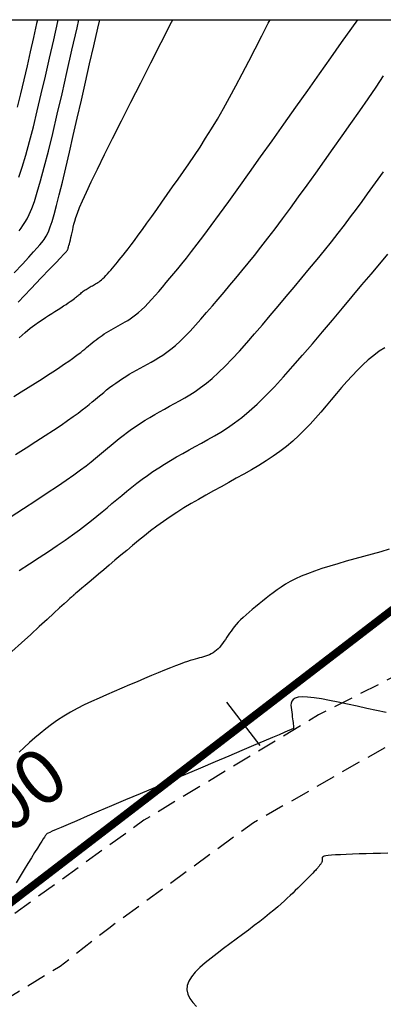
# Model space of a CAD drawing. Units: millimetres. Extents: x 63225 to 192691, y 370 to 8943523.
# Drawn here: x 188512 to 188535, y 8943337 to 8943400 of the extents above; entities that cross this region are included whole.
import ezdxf

# ---------------------------------------------------------------- set-up
doc = ezdxf.new("R2010")
doc.units = ezdxf.units.MM
doc.linetypes.add('DASHED', pattern=[0.75, 0.5, -0.25])
for name, color, linetype in [('ANNOTATION', 7, 'Continuous'), ('CNIVEL_M', 18, 'Continuous'), ('CNIVEL_S', 32, 'Continuous'), ('CUADRICULA', 8, 'Continuous'), ('EJE_ESTACA', 7, 'Continuous'), ('EJE_LINEA', 172, 'Continuous'), ('EJE_TEXTO', 1, 'Continuous'), ('TROCHA', 8, 'Continuous')]:
    doc.layers.add(name, color=color, linetype=linetype)

# ---------------------------------------------------------------- blocks, each defined once
blk = doc.blocks.new('MINORTIC')
at = {"color": 0, "linetype": 'ByBlock'}
blk.add_lwpolyline([(0, 0), (0, 0.00069)], dxfattribs=at)
blk.add_point((0, 0), dxfattribs=at)

msp = doc.modelspace()

# ---------------------------------------------------------------- linework, layer by layer
at = {"layer": 'CNIVEL_M'}
for points in [[(188513.309, 8943400), (188513.256, 8943399.759), (188513.055, 8943398.863), (188512.85, 8943397.954), (188512.643, 8943397.044), (188512.436, 8943396.144), (188512.229, 8943395.262), (188512.019, 8943394.408)], [(188512.129, 8943379.653), (188512.519, 8943379.995), (188512.849, 8943380.267), (188513.132, 8943380.485), (188513.378, 8943380.661), (188513.601, 8943380.809), (188513.812, 8943380.944), (188514.02, 8943381.076), (188514.227, 8943381.207), (188514.428, 8943381.335), (188514.622, 8943381.459), (188514.806, 8943381.577), (188514.978, 8943381.689), (188515.136, 8943381.792), (188515.276, 8943381.886), (188515.398, 8943381.97), (188515.503, 8943382.043), (188515.593, 8943382.109), (188515.671, 8943382.168), (188515.74, 8943382.221), (188515.801, 8943382.27), (188515.857, 8943382.317), (188515.911, 8943382.362), (188515.964, 8943382.407), (188516.018, 8943382.452), (188516.072, 8943382.497), (188516.127, 8943382.541), (188516.183, 8943382.585), (188516.24, 8943382.628), (188516.299, 8943382.67), (188516.359, 8943382.712), (188516.421, 8943382.753), (188516.485, 8943382.793), (188516.551, 8943382.833), (188516.617, 8943382.872), (188516.685, 8943382.91), (188516.753, 8943382.948), (188516.822, 8943382.986), (188516.891, 8943383.024), (188516.96, 8943383.062), (188517.03, 8943383.102), (188517.101, 8943383.144), (188517.174, 8943383.191), (188517.25, 8943383.243), (188517.328, 8943383.303), (188517.411, 8943383.371), (188517.498, 8943383.45), (188517.589, 8943383.539), (188517.685, 8943383.639), (188517.785, 8943383.747), (188517.888, 8943383.863), (188517.994, 8943383.984), (188518.101, 8943384.109), (188518.21, 8943384.238), (188518.32, 8943384.368), (188518.43, 8943384.499), (188518.543, 8943384.635), (188518.665, 8943384.783), (188518.797, 8943384.948), (188518.944, 8943385.135), (188519.109, 8943385.349), (188519.296, 8943385.597), (188519.51, 8943385.885), (188519.751, 8943386.214), (188520.018, 8943386.583), (188520.308, 8943386.986), (188520.615, 8943387.416), (188520.938, 8943387.869), (188521.271, 8943388.338), (188521.612, 8943388.818), (188521.956, 8943389.304), (188522.302, 8943389.792), (188522.648, 8943390.285), (188522.997, 8943390.789), (188523.35, 8943391.308), (188523.707, 8943391.848), (188524.069, 8943392.415), (188524.439, 8943393.013), (188524.817, 8943393.647), (188525.204, 8943394.322), (188525.6, 8943395.034), (188526.002, 8943395.777), (188526.41, 8943396.546), (188526.822, 8943397.337), (188527.239, 8943398.143), (188527.657, 8943398.959), (188528.077, 8943399.781), (188528.189, 8943400)], [(188535.535, 8943379.021), (188535.174, 8943378.788), (188534.818, 8943378.528), (188534.467, 8943378.239), (188534.121, 8943377.924), (188533.779, 8943377.587), (188533.44, 8943377.23), (188533.104, 8943376.859), (188532.77, 8943376.476), (188532.437, 8943376.086), (188532.105, 8943375.693), (188531.773, 8943375.298), (188531.438, 8943374.906), (188531.099, 8943374.518), (188530.752, 8943374.136), (188530.395, 8943373.762), (188530.026, 8943373.397), (188529.642, 8943373.045), (188529.242, 8943372.706), (188528.822, 8943372.383), (188528.385, 8943372.074), (188527.934, 8943371.776), (188527.471, 8943371.489), (188526.997, 8943371.209), (188526.517, 8943370.936), (188526.031, 8943370.666), (188525.543, 8943370.398), (188525.055, 8943370.131), (188524.569, 8943369.863), (188524.086, 8943369.593), (188523.609, 8943369.321), (188523.138, 8943369.047), (188522.677, 8943368.768), (188522.226, 8943368.485), (188521.788, 8943368.197), (188521.364, 8943367.903), (188520.952, 8943367.604), (188520.55, 8943367.3), (188520.158, 8943366.993), (188519.772, 8943366.682), (188519.392, 8943366.37), (188519.016, 8943366.056), (188518.641, 8943365.741), (188518.268, 8943365.427), (188517.9, 8943365.118), (188517.544, 8943364.818), (188517.206, 8943364.533), (188516.891, 8943364.268), (188516.605, 8943364.027), (188516.353, 8943363.815), (188516.143, 8943363.638), (188515.977, 8943363.498), (188515.852, 8943363.392), (188515.762, 8943363.315), (188515.701, 8943363.263), (188515.663, 8943363.23), (188515.643, 8943363.212), (188515.634, 8943363.203), (188515.632, 8943363.2), (188515.63, 8943363.197), (188515.628, 8943363.194), (188515.626, 8943363.192), (188515.625, 8943363.189), (188515.623, 8943363.187), (188515.621, 8943363.185), (188515.62, 8943363.183), (188515.619, 8943363.181), (188515.618, 8943363.18), (188515.617, 8943363.179), (188515.616, 8943363.178), (188515.616, 8943363.178), (188515.615, 8943363.178), (188515.615, 8943363.177), (188515.615, 8943363.177), (188515.614, 8943363.177), (188515.614, 8943363.177), (188515.614, 8943363.177), (188515.613, 8943363.177), (188515.613, 8943363.177), (188515.612, 8943363.177), (188515.612, 8943363.176), (188515.611, 8943363.176), (188515.611, 8943363.176), (188515.61, 8943363.176), (188515.609, 8943363.175), (188515.608, 8943363.175), (188515.607, 8943363.174), (188515.606, 8943363.174), (188515.604, 8943363.173), (188515.603, 8943363.173), (188515.602, 8943363.172), (188515.599, 8943363.17), (188515.586, 8943363.159), (188515.553, 8943363.129), (188515.489, 8943363.071), (188515.384, 8943362.976), (188515.229, 8943362.834), (188515.012, 8943362.637), (188514.725, 8943362.374), (188514.359, 8943362.041), (188513.923, 8943361.642), (188513.425, 8943361.187), (188512.877, 8943360.686), (188512.288, 8943360.147), (188511.668, 8943359.581)]]:
    msp.add_lwpolyline(points, dxfattribs=at)
at = {"layer": 'CNIVEL_S'}
for points in [[(188511.806, 8943375.894), (188512.267, 8943376.187), (188512.723, 8943376.476), (188513.169, 8943376.76), (188513.598, 8943377.034), (188514.006, 8943377.296), (188514.387, 8943377.543), (188514.736, 8943377.772), (188515.047, 8943377.98), (188515.316, 8943378.164), (188515.548, 8943378.328), (188515.748, 8943378.473), (188515.921, 8943378.603), (188516.073, 8943378.721), (188516.208, 8943378.831), (188516.333, 8943378.934), (188516.452, 8943379.034), (188516.57, 8943379.133), (188516.689, 8943379.232), (188516.809, 8943379.331), (188516.931, 8943379.429), (188517.054, 8943379.526), (188517.181, 8943379.622), (188517.311, 8943379.716), (188517.444, 8943379.808), (188517.582, 8943379.899), (188517.723, 8943379.988), (188517.868, 8943380.075), (188518.015, 8943380.162), (188518.165, 8943380.247), (188518.316, 8943380.331), (188518.469, 8943380.415), (188518.621, 8943380.499), (188518.775, 8943380.583), (188518.929, 8943380.671), (188519.087, 8943380.765), (188519.248, 8943380.868), (188519.415, 8943380.984), (188519.589, 8943381.116), (188519.772, 8943381.268), (188519.964, 8943381.441), (188520.167, 8943381.639), (188520.38, 8943381.86), (188520.601, 8943382.099), (188520.829, 8943382.355), (188521.063, 8943382.623), (188521.301, 8943382.901), (188521.542, 8943383.186), (188521.784, 8943383.473), (188522.027, 8943383.763), (188522.279, 8943384.066), (188522.547, 8943384.393), (188522.84, 8943384.757), (188523.165, 8943385.17), (188523.531, 8943385.646), (188523.946, 8943386.195), (188524.418, 8943386.831), (188524.952, 8943387.561), (188525.544, 8943388.377), (188526.184, 8943389.268), (188526.865, 8943390.221), (188527.579, 8943391.222), (188528.317, 8943392.261), (188529.072, 8943393.325), (188529.834, 8943394.401), (188530.596, 8943395.476), (188531.347, 8943396.535), (188532.074, 8943397.562), (188532.767, 8943398.54), (188533.414, 8943399.455), (188533.799, 8943400)], [(188511.819, 8943383.81), (188512.341, 8943384.368), (188512.75, 8943384.81), (188513.062, 8943385.152), (188513.293, 8943385.411), (188513.46, 8943385.603), (188513.577, 8943385.746), (188513.663, 8943385.856), (188513.732, 8943385.949), (188513.799, 8943386.042), (188513.869, 8943386.152), (188513.945, 8943386.295), (188514.031, 8943386.489), (188514.129, 8943386.751), (188514.242, 8943387.096), (188514.374, 8943387.543), (188514.528, 8943388.108), (188514.705, 8943388.801), (188514.904, 8943389.613), (188515.122, 8943390.525), (188515.355, 8943391.522), (188515.6, 8943392.586), (188515.855, 8943393.7), (188516.116, 8943394.849), (188516.38, 8943396.014), (188516.644, 8943397.18), (188516.907, 8943398.333), (188517.168, 8943399.462), (188517.295, 8943400)], [(188512.081, 8943381.941), (188512.881, 8943382.779), (188513.552, 8943383.482), (188514.081, 8943384.037), (188514.482, 8943384.458), (188514.772, 8943384.763), (188514.969, 8943384.972), (188515.093, 8943385.104), (188515.161, 8943385.179), (188515.193, 8943385.215), (188515.206, 8943385.231), (188515.216, 8943385.245), (188515.226, 8943385.262), (188515.238, 8943385.283), (188515.25, 8943385.312), (188515.265, 8943385.351), (188515.282, 8943385.403), (188515.302, 8943385.47), (188515.325, 8943385.554), (188515.351, 8943385.658), (188515.381, 8943385.78), (188515.414, 8943385.916), (188515.449, 8943386.065), (188515.485, 8943386.225), (188515.523, 8943386.391), (188515.562, 8943386.563), (188515.602, 8943386.738), (188515.643, 8943386.915), (188515.694, 8943387.111), (188515.765, 8943387.341), (188515.864, 8943387.624), (188516.003, 8943387.978), (188516.191, 8943388.419), (188516.437, 8943388.966), (188516.751, 8943389.636), (188517.14, 8943390.441), (188517.597, 8943391.369), (188518.113, 8943392.403), (188518.677, 8943393.524), (188519.281, 8943394.716), (188519.914, 8943395.96), (188520.566, 8943397.24), (188521.228, 8943398.537), (188521.89, 8943399.835), (188521.974, 8943400)], [(188512.118, 8943389.92), (188512.335, 8943390.572), (188512.563, 8943391.336), (188512.8, 8943392.201), (188513.045, 8943393.154), (188513.297, 8943394.179), (188513.554, 8943395.262), (188513.816, 8943396.388), (188514.08, 8943397.544), (188514.345, 8943398.714), (188514.61, 8943399.883), (188514.636, 8943400)], [(188512.133, 8943386.497), (188512.258, 8943386.666), (188512.382, 8943386.836), (188512.508, 8943387.026), (188512.641, 8943387.256), (188512.784, 8943387.545), (188512.939, 8943387.914), (188513.11, 8943388.381), (188513.299, 8943388.967), (188513.511, 8943389.692), (188513.747, 8943390.568), (188514.005, 8943391.583), (188514.282, 8943392.717), (188514.575, 8943393.949), (188514.88, 8943395.261), (188515.195, 8943396.632), (188515.516, 8943398.043), (188515.84, 8943399.474), (188515.959, 8943400)], [(188511.91, 8943372.184), (188512.575, 8943372.609), (188513.206, 8943373.015), (188513.796, 8943373.397), (188514.336, 8943373.752), (188514.817, 8943374.073), (188515.235, 8943374.359), (188515.594, 8943374.612), (188515.904, 8943374.837), (188516.171, 8943375.039), (188516.406, 8943375.222), (188516.615, 8943375.391), (188516.808, 8943375.55), (188516.993, 8943375.705), (188517.176, 8943375.859), (188517.36, 8943376.012), (188517.546, 8943376.165), (188517.734, 8943376.317), (188517.926, 8943376.467), (188518.121, 8943376.615), (188518.322, 8943376.761), (188518.529, 8943376.905), (188518.742, 8943377.045), (188518.961, 8943377.183), (188519.185, 8943377.318), (188519.414, 8943377.451), (188519.645, 8943377.583), (188519.879, 8943377.714), (188520.115, 8943377.844), (188520.352, 8943377.974), (188520.589, 8943378.104), (188520.828, 8943378.24), (188521.072, 8943378.385), (188521.322, 8943378.545), (188521.581, 8943378.725), (188521.851, 8943378.93), (188522.133, 8943379.164), (188522.431, 8943379.433), (188522.745, 8943379.739), (188523.075, 8943380.081), (188523.417, 8943380.452), (188523.77, 8943380.847), (188524.132, 8943381.263), (188524.5, 8943381.693), (188524.873, 8943382.133), (188525.248, 8943382.578), (188525.624, 8943383.025), (188526.002, 8943383.478), (188526.387, 8943383.941), (188526.781, 8943384.422), (188527.187, 8943384.924), (188527.608, 8943385.455), (188528.047, 8943386.019), (188528.508, 8943386.622), (188528.991, 8943387.267), (188529.496, 8943387.952), (188530.019, 8943388.67), (188530.557, 8943389.416), (188531.107, 8943390.184), (188531.666, 8943390.969), (188532.232, 8943391.765), (188532.8, 8943392.566), (188533.367, 8943393.368), (188533.925, 8943394.16), (188534.464, 8943394.937), (188534.975, 8943395.689), (188535.449, 8943396.407)], [(188511.551, 8943368.184), (188512.406, 8943368.733), (188513.205, 8943369.251), (188513.936, 8943369.731), (188514.588, 8943370.167), (188515.153, 8943370.554), (188515.64, 8943370.897), (188516.059, 8943371.201), (188516.421, 8943371.474), (188516.739, 8943371.722), (188517.022, 8943371.951), (188517.284, 8943372.167), (188517.533, 8943372.376), (188517.782, 8943372.585), (188518.031, 8943372.793), (188518.282, 8943373), (188518.537, 8943373.205), (188518.797, 8943373.408), (188519.062, 8943373.609), (188519.334, 8943373.807), (188519.614, 8943374.001), (188519.903, 8943374.191), (188520.199, 8943374.377), (188520.503, 8943374.561), (188520.812, 8943374.741), (188521.125, 8943374.92), (188521.442, 8943375.097), (188521.762, 8943375.273), (188522.082, 8943375.449), (188522.403, 8943375.625), (188522.728, 8943375.809), (188523.057, 8943376.005), (188523.396, 8943376.222), (188523.747, 8943376.466), (188524.112, 8943376.743), (188524.494, 8943377.06), (188524.897, 8943377.424), (188525.323, 8943377.839), (188525.769, 8943378.302), (188526.233, 8943378.804), (188526.711, 8943379.34), (188527.201, 8943379.902), (188527.7, 8943380.485), (188528.204, 8943381.081), (188528.712, 8943381.684), (188529.22, 8943382.287), (188529.725, 8943382.889), (188530.224, 8943383.486), (188530.715, 8943384.077), (188531.195, 8943384.66), (188531.662, 8943385.232), (188532.112, 8943385.792), (188532.544, 8943386.337), (188532.954, 8943386.866), (188533.345, 8943387.381), (188533.72, 8943387.883), (188534.081, 8943388.375), (188534.432, 8943388.858), (188534.774, 8943389.335), (188535.11, 8943389.808), (188535.444, 8943390.279)], [(188512.143, 8943364.775), (188512.788, 8943365.19), (188513.41, 8943365.595), (188514.004, 8943365.986), (188514.563, 8943366.362), (188515.081, 8943366.719), (188515.556, 8943367.056), (188515.991, 8943367.374), (188516.391, 8943367.677), (188516.762, 8943367.967), (188517.11, 8943368.246), (188517.441, 8943368.518), (188517.761, 8943368.784), (188518.074, 8943369.048), (188518.387, 8943369.311), (188518.702, 8943369.573), (188519.019, 8943369.834), (188519.341, 8943370.093), (188519.668, 8943370.35), (188520.003, 8943370.603), (188520.346, 8943370.852), (188520.699, 8943371.097), (188521.063, 8943371.337), (188521.437, 8943371.572), (188521.82, 8943371.803), (188522.21, 8943372.031), (188522.606, 8943372.257), (188523.006, 8943372.48), (188523.408, 8943372.702), (188523.813, 8943372.924), (188524.218, 8943373.146), (188524.627, 8943373.378), (188525.043, 8943373.626), (188525.47, 8943373.899), (188525.912, 8943374.207), (188526.373, 8943374.556), (188526.856, 8943374.956), (188527.364, 8943375.415), (188527.901, 8943375.939), (188528.464, 8943376.522), (188529.049, 8943377.156), (188529.652, 8943377.832), (188530.27, 8943378.542), (188530.899, 8943379.277), (188531.536, 8943380.029), (188532.176, 8943380.789), (188532.816, 8943381.549), (188533.447, 8943382.3), (188534.061, 8943383.031), (188534.649, 8943383.732), (188535.204, 8943384.395), (188535.716, 8943385.009)], [(188535.809, 8943366.127), (188535.266, 8943365.971), (188534.716, 8943365.817), (188534.164, 8943365.664), (188533.613, 8943365.511), (188533.066, 8943365.357), (188532.53, 8943365.202), (188532.009, 8943365.046), (188531.508, 8943364.888), (188531.033, 8943364.729), (188530.589, 8943364.566), (188530.18, 8943364.401), (188529.81, 8943364.232), (188529.475, 8943364.06), (188529.172, 8943363.886), (188528.893, 8943363.709), (188528.636, 8943363.531), (188528.393, 8943363.351), (188528.16, 8943363.17), (188527.933, 8943362.99), (188527.707, 8943362.809), (188527.483, 8943362.629), (188527.263, 8943362.45), (188527.05, 8943362.274), (188526.846, 8943362.101), (188526.652, 8943361.932), (188526.471, 8943361.767), (188526.306, 8943361.609), (188526.157, 8943361.456), (188526.023, 8943361.308), (188525.903, 8943361.166), (188525.793, 8943361.027), (188525.692, 8943360.891), (188525.597, 8943360.758), (188525.507, 8943360.627), (188525.419, 8943360.496), (188525.331, 8943360.365), (188525.242, 8943360.236), (188525.152, 8943360.11), (188525.06, 8943359.989), (188524.965, 8943359.873), (188524.867, 8943359.766), (188524.765, 8943359.667), (188524.659, 8943359.579), (188524.547, 8943359.502), (188524.43, 8943359.436), (188524.31, 8943359.379), (188524.186, 8943359.33), (188524.059, 8943359.287), (188523.931, 8943359.248), (188523.801, 8943359.212), (188523.67, 8943359.178), (188523.538, 8943359.144), (188523.401, 8943359.106), (188523.252, 8943359.064), (188523.087, 8943359.013), (188522.899, 8943358.951), (188522.683, 8943358.876), (188522.434, 8943358.785), (188522.145, 8943358.674), (188521.813, 8943358.543), (188521.442, 8943358.392), (188521.037, 8943358.226), (188520.604, 8943358.045), (188520.149, 8943357.854), (188519.676, 8943357.655), (188519.193, 8943357.45), (188518.704, 8943357.242), (188518.214, 8943357.034), (188517.727, 8943356.824), (188517.245, 8943356.612), (188516.77, 8943356.395), (188516.306, 8943356.172), (188515.853, 8943355.941), (188515.416, 8943355.702), (188514.996, 8943355.452), (188514.595, 8943355.191), (188514.211, 8943354.92), (188513.842, 8943354.639), (188513.486, 8943354.352), (188513.139, 8943354.058), (188512.8, 8943353.76), (188512.466, 8943353.459), (188512.134, 8943353.156)], [(188535.613, 8943355.677), (188534.995, 8943355.813), (188534.373, 8943355.952), (188533.753, 8943356.091), (188533.142, 8943356.225), (188532.552, 8943356.351), (188531.992, 8943356.462), (188531.471, 8943356.556), (188531.001, 8943356.626), (188530.591, 8943356.67), (188530.252, 8943356.682), (188529.989, 8943356.659), (188529.796, 8943356.604), (188529.664, 8943356.522), (188529.582, 8943356.417), (188529.54, 8943356.294), (188529.528, 8943356.158), (188529.536, 8943356.012), (188529.554, 8943355.862), (188529.574, 8943355.712), (188529.594, 8943355.564), (188529.612, 8943355.42), (188529.63, 8943355.284), (188529.646, 8943355.157), (188529.66, 8943355.042), (188529.671, 8943354.94), (188529.68, 8943354.855), (188529.686, 8943354.788), (188529.69, 8943354.737), (188529.691, 8943354.701), (188529.69, 8943354.676), (188529.687, 8943354.66), (188529.684, 8943354.651), (188529.679, 8943354.647), (188529.675, 8943354.646), (188529.667, 8943354.643), (188529.645, 8943354.635), (188529.592, 8943354.613), (188529.493, 8943354.572), (188529.333, 8943354.505), (188529.098, 8943354.405), (188528.771, 8943354.267), (188528.337, 8943354.084), (188527.787, 8943353.85), (188527.131, 8943353.572), (188526.383, 8943353.255), (188525.559, 8943352.905), (188524.674, 8943352.53), (188523.743, 8943352.135), (188522.782, 8943351.727), (188521.806, 8943351.312), (188520.83, 8943350.898), (188519.869, 8943350.49), (188518.938, 8943350.095), (188518.052, 8943349.718), (188517.227, 8943349.367), (188516.478, 8943349.048), (188515.819, 8943348.767), (188515.267, 8943348.53), (188514.83, 8943348.342), (188514.499, 8943348.198), (188514.259, 8943348.092), (188514.094, 8943348.017), (188513.99, 8943347.969), (188513.932, 8943347.939), (188513.903, 8943347.921), (188513.89, 8943347.911), (188513.879, 8943347.9), (188513.863, 8943347.882), (188513.84, 8943347.851), (188513.805, 8943347.801), (188513.753, 8943347.724), (188513.682, 8943347.613), (188513.587, 8943347.464), (188513.463, 8943347.267), (188513.309, 8943347.02), (188513.127, 8943346.727), (188512.921, 8943346.394), (188512.695, 8943346.028), (188512.453, 8943345.635), (188512.199, 8943345.223), (188511.937, 8943344.797)], [(188535.732, 8943346.688), (188535.261, 8943346.676), (188534.791, 8943346.663), (188534.328, 8943346.65), (188533.88, 8943346.637), (188533.455, 8943346.623), (188533.059, 8943346.608), (188532.7, 8943346.592), (188532.385, 8943346.574), (188532.123, 8943346.555), (188531.917, 8943346.535), (188531.764, 8943346.513), (188531.655, 8943346.489), (188531.583, 8943346.465), (188531.541, 8943346.44), (188531.521, 8943346.414), (188531.516, 8943346.387), (188531.518, 8943346.361), (188531.521, 8943346.334), (188531.524, 8943346.307), (188531.526, 8943346.28), (188531.527, 8943346.253), (188531.526, 8943346.225), (188531.522, 8943346.196), (188531.515, 8943346.167), (188531.505, 8943346.136), (188531.492, 8943346.105), (188531.475, 8943346.073), (188531.455, 8943346.04), (188531.433, 8943346.006), (188531.408, 8943345.972), (188531.383, 8943345.938), (188531.356, 8943345.903), (188531.329, 8943345.868), (188531.302, 8943345.833), (188531.272, 8943345.796), (188531.238, 8943345.755), (188531.198, 8943345.708), (188531.149, 8943345.653), (188531.089, 8943345.588), (188531.017, 8943345.511), (188530.93, 8943345.421), (188530.826, 8943345.315), (188530.707, 8943345.196), (188530.576, 8943345.065), (188530.434, 8943344.924), (188530.283, 8943344.775), (188530.126, 8943344.62), (188529.964, 8943344.461), (188529.801, 8943344.3), (188529.636, 8943344.139), (188529.468, 8943343.975), (188529.292, 8943343.807), (188529.104, 8943343.632), (188528.901, 8943343.448), (188528.679, 8943343.253), (188528.434, 8943343.045), (188528.162, 8943342.821), (188527.861, 8943342.58), (188527.533, 8943342.324), (188527.182, 8943342.054), (188526.812, 8943341.773), (188526.426, 8943341.483), (188526.029, 8943341.186), (188525.624, 8943340.885), (188525.216, 8943340.582), (188524.809, 8943340.278), (188524.412, 8943339.976), (188524.038, 8943339.674), (188523.697, 8943339.375), (188523.4, 8943339.079), (188523.158, 8943338.787), (188522.982, 8943338.5), (188522.883, 8943338.218), (188522.869, 8943337.941), (188522.932, 8943337.67), (188523.061, 8943337.404), (188523.245, 8943337.141), (188523.473, 8943336.881)]]:
    msp.add_lwpolyline(points, dxfattribs=at)
at = {"layer": 'CUADRICULA', "color": 8}
msp.add_line((187800, 8943400), (188600, 8943400), dxfattribs=at)
at = {"layer": 'EJE_ESTACA'}
msp.add_line((188527.559, 8943353.567), (188525.428, 8943356.344), dxfattribs=at)
at = {"layer": 'EJE_LINEA', "const_width": 0.5}
msp.add_lwpolyline([(188449.463, 8943295.85), (188552.712, 8943375.072)], dxfattribs=at)
at = {"layer": 'TROCHA', "linetype": 'DASHED', "ltscale": 2.5, "flags": 128}
for points in [[(188578.463, 8943400), (188573.659, 8943393.295), (188566.812, 8943383.45), (188558.942, 8943373.685), (188551.195, 8943366.202), (188541.798, 8943360.871), (188531.29, 8943355.529), (188520.111, 8943348.791), (188507.729, 8943339.852), (188498.91, 8943333.665), (188486.769, 8943324.363), (188476.013, 8943315.579), (188464.547, 8943306.801), (188452.246, 8943297.807), (188441.288, 8943289.176), (188431.062, 8943276.235), (188423.567, 8943260.088), (188421.538, 8943248.074), (188420.627, 8943232.602), (188419.038, 8943220.274), (188410.753, 8943208.876), (188398.453, 8943198.552), (188387.18, 8943191.539), (188382.576, 8943183.549), (188381.936, 8943175.549), (188383.854, 8943172.127), (188388.739, 8943166.038), (188395.822, 8943160.208), (188398.765, 8943155.156), (188395.169, 8943147.91), (188383.119, 8943136.161), (188375.088, 8943128.651), (188369.044, 8943124.193), (188366.548, 8943117.482), (188365.084, 8943109.88), (188364.674, 8943101.27), (188364.97, 8943089.252), (188363.974, 8943075.999), (188360.519, 8943062.994), (188353.201, 8943053.836), (188342.236, 8943044.661), (188332.871, 8943036.751), (188325.135, 8943029.993), (188316.667, 8943022.11), (188308.581, 8943014.456), (188306.617, 8943012.669), (188297.371, 8943003.328), (188293.028, 8942996.791), (188289.279, 8942992.663), (188280.951, 8942983.024), (188271.824, 8942974.991), (188261.286, 8942967.904), (188257.517, 8942966.785), (188245.351, 8942958.301), (188241.633, 8942954.907), (188238.078, 8942951.505), (188231.099, 8942947.305), (188224.006, 8942946.371), (188216.781, 8942947.642), (188207.655, 8942948.926), (188198.42, 8942953.063), (188193.382, 8942955.8), (188183.508, 8942959.823), (188182.034, 8942960.458), (188167.142, 8942960.408), (188155.657, 8942956.708), (188140.018, 8942954.925), (188130.628, 8942954.915), (188116.461, 8942952.811), (188103.694, 8942947.764), (188092.583, 8942940.624), (188080.314, 8942933.432), (188070.213, 8942927.701), (188057.817, 8942920.78), (188042.319, 8942912.013), (188029.297, 8942903.307), (188015.013, 8942895.2), (188001.433, 8942888.601), (187975.592, 8942876.055), (187962.839, 8942869.002), (187946.136, 8942860.299), (187930.917, 8942854.252), (187920.326, 8942847.314), (187907.051, 8942832.876), (187897.074, 8942821.467), (187884.536, 8942807.858), (187869.545, 8942792.707), (187855.135, 8942781.812), (187844.668, 8942776.957), (187826.721, 8942774.257), (187807.425, 8942773.607), (187800, 8942773.254)], [(188582.718, 8943400), (188581.66, 8943398.25), (188575.87, 8943390.328), (188570.343, 8943382.188), (188563.775, 8943375.188), (188561.326, 8943371.299), (188557.398, 8943367.792), (188553.492, 8943363.733), (188549.151, 8943361.38), (188542.636, 8943357.507), (188527.128, 8943348.632), (188517.866, 8943341.882), (188514.764, 8943339.44), (188509.781, 8943336.414), (188501.046, 8943329.712), (188491.872, 8943322.975), (188484.105, 8943316.625), (188474.059, 8943307.863), (188462.41, 8943299.063), (188453.619, 8943291.835), (188441.887, 8943283.452), (188433.087, 8943271.687), (188428.188, 8943261.278), (188426.881, 8943246.273), (188426.177, 8943233.47), (188424.301, 8943222.371), (188422.908, 8943216.545), (188420.486, 8943213.18), (188415.103, 8943205.446), (188407.703, 8943199.846), (188403.774, 8943196.699), (188399.607, 8943195.123), (188390.155, 8943188.005), (188387.27, 8943183.558), (188387.534, 8943174.312), (188390.403, 8943168.934), (188398.06, 8943162.585), (188404.222, 8943157.888), (188405.604, 8943154.836), (188405.468, 8943152.948), (188403.05, 8943148.695), (188396.892, 8943142.541), (188386.155, 8943132.917), (188378.892, 8943126.764), (188372.081, 8943120.821), (188368.38, 8943115.691), (188367.421, 8943106.459), (188367.774, 8943100.486), (188368.144, 8943091.197), (188368.072, 8943082.411), (188367.779, 8943073.492), (188366.245, 8943065.272), (188365.646, 8943061.948), (188364.042, 8943056.632), (188360.156, 8943050.911), (188358.085, 8943049.226), (188350.62, 8943043.1), (188349.854, 8943042.005), (188343.281, 8943037.624), (188339.12, 8943034.794), (188335.337, 8943031.651), (188329.447, 8943026.326), (188326.282, 8943023.375), (188320.627, 8943018.433), (188316.183, 8943015.383), (188311.877, 8943010.583), (188307.762, 8943007.587), (188299.6, 8942999.131), (188291.503, 8942988.742), (188283.009, 8942980.143), (188276.153, 8942975.217), (188274.232, 8942972.772), (188263.35, 8942964.28), (188251.583, 8942958.011), (188245.433, 8942953.601), (188241.299, 8942949.572), (188232.629, 8942944.132), (188221.538, 8942941.714), (188209.818, 8942944.351), (188196.654, 8942950.173), (188191.706, 8942952.936), (188181.93, 8942956.265), (188165.034, 8942955.693), (188157.156, 8942953.498), (188144.699, 8942951.649), (188136.565, 8942951.683), (188127.667, 8942951.64), (188118.525, 8942949.338), (188106.973, 8942944.038), (188096.201, 8942936.828), (188086.31, 8942930.811), (188077.23, 8942926.372), (188070.344, 8942923.196), (188062.213, 8942919.096), (188052.115, 8942913.245), (188034.009, 8942902.292), (188021.641, 8942894.021), (188013.239, 8942890.575), (188008.24, 8942886.934), (187988.833, 8942877.935), (187978.008, 8942871.503), (187965.825, 8942864.722), (187957.608, 8942860.365), (187949.444, 8942856.805), (187940.153, 8942854.321), (187934.449, 8942851.829), (187930.936, 8942851.277), (187923.064, 8942844.638), (187912.201, 8942832.739), (187904.184, 8942823.578), (187897.713, 8942817.48), (187892.291, 8942810.539), (187885.659, 8942802.998), (187882.736, 8942799.314), (187878.977, 8942796.687), (187874.764, 8942790.266), (187873.218, 8942789.082), (187865.426, 8942783.361), (187864.007, 8942782.181), (187858.676, 8942778.387), (187850.334, 8942774.616), (187848.667, 8942773.781), (187839.565, 8942772.497), (187834.165, 8942770.97), (187830.207, 8942771.827), (187826.081, 8942771.157), (187820.075, 8942771.678), (187809.997, 8942769.532), (187800, 8942767.274)]]:
    msp.add_lwpolyline(points, dxfattribs=at)

# ---------------------------------------------------------------- block references
at = {"layer": 'ANNOTATION', "linetype": 'Continuous', "yscale": 250, "zscale": 250}
for p, xscale, rotation in [((188526.193, 8943354.68), 250.0000000000408, 37.49839309227019), ((188518.259, 8943348.592), 249.9999999999422, 37.49839312134319)]:
    msp.add_blockref('MINORTIC', p, dxfattribs=dict(at, xscale=xscale, rotation=rotation))

# ---------------------------------------------------------------- texts
at = {"layer": 'EJE_TEXTO'}
msp.add_text('63+400', height=3.5, rotation=37.49722, dxfattribs=at).set_placement((188502.942, 8943341.297))

doc.saveas('drawing.dxf')
